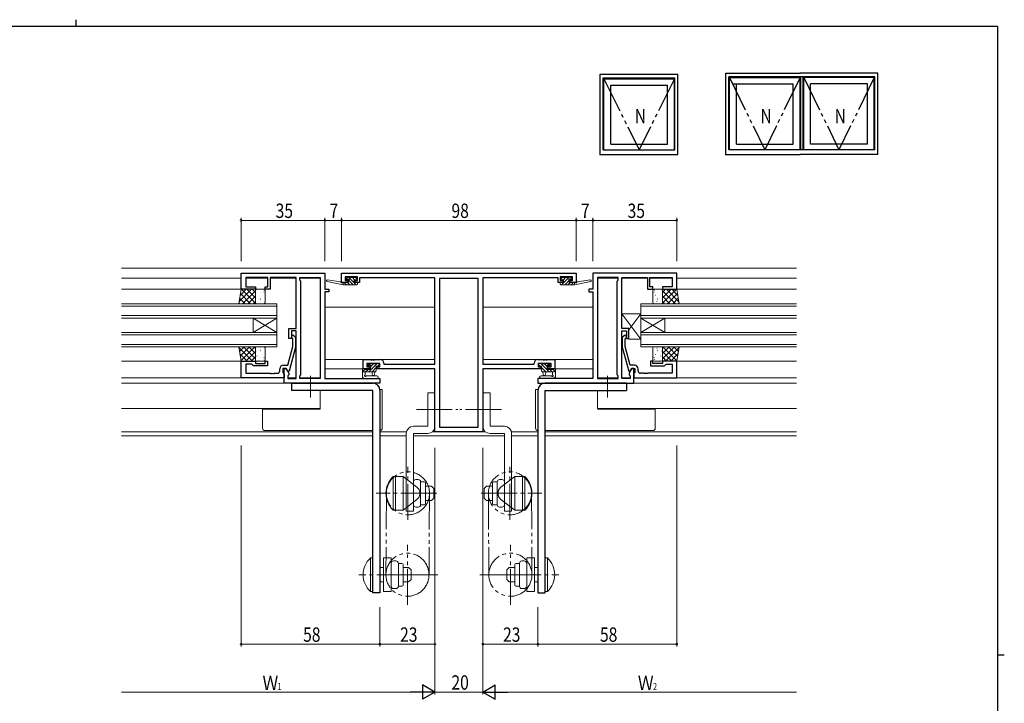
# Model space of a CAD drawing. Extents: x 0 to 793, y 0 to 564.
# Drawn here: x 364 to 776, y 279 to 564 of the extents above; entities that cross this region are included whole.
import ezdxf

# ---------------------------------------------------------------- set-up
doc = ezdxf.new("R2010")
doc.units = 0
doc.header["$MEASUREMENT"] = 0
for name, pattern in [('YCENTER_1', [13, 10, -1, 1, -1]), ('YDIVIDE_1', [15, 10, -1, 1, -1, 1, -1]), ('YHIDDEN_1', [4, 3, -1])]:
    doc.linetypes.add(name, pattern=pattern)
for name, color, linetype, lineweight in [('YKK_11', 7, 'CONTINUOUS', 30), ('YKK_12', 2, 'CONTINUOUS', 13), ('YKK_13', 4, 'CONTINUOUS', 13), ('YKK_D', 6, 'CONTINUOUS', 13)]:
    doc.layers.add(name, color=color, linetype=linetype, lineweight=lineweight)
doc.layers.add('YKK_A1', color=4, linetype='CONTINUOUS')
doc.layers.add('YKK_ZWAK', color=7, linetype='CONTINUOUS')
doc.styles.get("Standard").update_dxf_attribs({"font": 'ROMANS.SHX', "bigfont": 'EXTFONT.SHX'})

# ---------------------------------------------------------------- blocks, each defined once
blk = doc.blocks.new('A201')
at = {"layer": 'YKK_ZWAK', "color": 8, "linetype": 'Continuous'}
blk.add_line((296.01, 412), (296.01, 410), dxfattribs=at)
at = {"layer": 'YKK_ZWAK', "color": 254, "linetype": 'Continuous'}
for p, q in [((571, 410), (21, 410)), ((571, 410), (571, 35)), ((571, 222.5), (573, 222.5))]:
    blk.add_line(p, q, dxfattribs=at)

msp = doc.modelspace()

# ---------------------------------------------------------------- linework, layer by layer
at = {"layer": 'YKK_11', "color": 0, "linetype": 'ByBlock', "lineweight": -2, "ltscale": 0.5}
for p, q in [((456.8, 458.4), (491.8, 458.4)), ((456.8, 451.6), (456.8, 458.4)), ((474.03, 456.59), (473.84, 456.47)), ((474.57, 456.59), (474.03, 456.59)), ((474.76, 456.47), (474.57, 456.59)), ((475.03, 456.59), (474.84, 456.47)), ((475.57, 456.59), (475.03, 456.59)), ((475.76, 456.47), (475.57, 456.59)), ((491.8, 458.4), (491.8, 451.6)), ((498.8, 458.4), (596.8, 458.4)), ((498.8, 454.5), (498.8, 458.4)), ((505.5, 456.77), (500.3, 456.77)), ((500.3, 456.77), (500.3, 455.3)), ((505.5, 455.3), (505.5, 456.77)), ((595.3, 456.77), (590.1, 456.77)), ((590.1, 456.77), (590.1, 455.3)), ((595.3, 455.3), (595.3, 456.77)), ((596.8, 458.4), (596.8, 454.5)), ((638.8, 458.4), (603.8, 458.4)), ((603.8, 458.4), (603.8, 451.6)), ((619.84, 456.47), (620.03, 456.59)), ((620.03, 456.59), (620.57, 456.59)), ((620.57, 456.59), (620.76, 456.47)), ((620.84, 456.47), (621.03, 456.59)), ((621.03, 456.59), (621.57, 456.59)), ((621.57, 456.59), (621.76, 456.47)), ((638.8, 451.6), (638.8, 458.4)), ((468, 456.47), (458.73, 456.47)), ((458.73, 456.47), (458.73, 452.6)), ((458.73, 452.6), (462.8, 452.6)), ((462.8, 452.6), (462.8, 451.6)), ((466.8, 452.6), (468, 452.6)), ((466.8, 451.6), (466.8, 452.6)), ((468, 452.6), (468, 456.47)), ((473.84, 456.47), (469, 456.47)), ((469, 456.47), (469, 451.6)), ((474.84, 456.47), (474.76, 456.47)), ((479.8, 456.47), (475.76, 456.47)), ((479.8, 435.3), (479.8, 456.47)), ((481.3, 456.47), (489.87, 456.47)), ((481.3, 455.4), (481.3, 456.47)), ((481.73, 454.97), (481.3, 455.4)), ((481.73, 415.83), (481.73, 454.97)), ((489.87, 456.47), (489.87, 414.33)), ((489.87, 456.47), (489.87, 414.33)), ((501.4, 454.5), (498.8, 454.5)), ((500.3, 455.3), (501.4, 455.3)), ((501.4, 455.3), (501.4, 454.5)), ((504.4, 455.3), (505.5, 455.3)), ((504.4, 454.5), (504.4, 455.3)), ((506.3, 454.5), (504.4, 454.5)), ((537.8, 456.4), (506.3, 456.4)), ((506.3, 456.4), (506.3, 454.5)), ((537.8, 420.4), (537.8, 456.4)), ((539.73, 456.1), (539.73, 394.03)), ((539.73, 456.1), (539.73, 394.03)), ((555.87, 456.1), (539.73, 456.1)), ((555.87, 394.03), (555.87, 456.1)), ((557.8, 456.4), (557.8, 420.4)), ((589.3, 456.4), (557.8, 456.4)), ((589.3, 454.5), (589.3, 456.4)), ((591.2, 454.5), (589.3, 454.5)), ((590.1, 455.3), (591.2, 455.3)), ((591.2, 455.3), (591.2, 454.5)), ((594.2, 455.3), (595.3, 455.3)), ((594.2, 454.5), (594.2, 455.3)), ((596.8, 454.5), (594.2, 454.5)), ((605.73, 456.47), (605.73, 414.33)), ((605.73, 456.47), (605.73, 414.33)), ((614.3, 456.47), (605.73, 456.47)), ((613.87, 454.97), (614.3, 455.4)), ((613.87, 415.83), (613.87, 454.97)), ((614.3, 455.4), (614.3, 456.47)), ((615.8, 435.3), (615.8, 456.47)), ((615.8, 456.47), (619.84, 456.47)), ((620.76, 456.47), (620.84, 456.47)), ((621.76, 456.47), (626.6, 456.47)), ((626.6, 456.47), (626.6, 451.6)), ((627.6, 456.47), (636.87, 456.47)), ((627.6, 452.6), (627.6, 456.47)), ((628.8, 452.6), (627.6, 452.6)), ((628.8, 451.6), (628.8, 452.6)), ((632.8, 452.6), (632.8, 451.6)), ((636.87, 452.6), (632.8, 452.6)), ((636.87, 456.47), (636.87, 452.6)), ((462.8, 451.6), (456.8, 451.6)), ((469, 451.6), (466.8, 451.6)), ((491.8, 451.6), (493.5, 451.6)), ((491.8, 450.6), (491.8, 414.33)), ((493.5, 450.6), (491.8, 450.6)), ((493.5, 451.6), (493.5, 450.6)), ((602.1, 451.6), (602.1, 450.6)), ((603.8, 451.6), (602.1, 451.6)), ((602.1, 450.6), (603.8, 450.6)), ((603.8, 450.6), (603.8, 414.33)), ((626.6, 451.6), (628.8, 451.6)), ((632.8, 451.6), (638.8, 451.6)), ((476.8, 431.1), (476.8, 435.3)), ((476.8, 435.3), (479.8, 435.3)), ((477.8, 434.3), (477.8, 431.1)), ((479.8, 434.3), (477.8, 434.3)), ((478.82, 432.22), (479.6, 431.45)), ((479.8, 414.33), (479.8, 434.3)), ((618.8, 435.3), (615.8, 435.3)), ((615.8, 414.33), (615.8, 434.3)), ((615.8, 434.3), (617.8, 434.3)), ((616.78, 432.22), (616, 431.45)), ((617.8, 434.3), (617.8, 431.1)), ((618.8, 431.1), (618.8, 435.3)), ((477.8, 431.1), (476.8, 431.1)), ((478.4, 430.95), (477.98, 431.38)), ((478.4, 427.66), (478.4, 430.95)), ((479.6, 431.45), (479.6, 427.5)), ((616, 431.45), (616, 427.5)), ((617.2, 430.95), (617.62, 431.38)), ((617.2, 427.66), (617.2, 430.95)), ((617.8, 431.1), (618.8, 431.1)), ((476.32, 419.9), (478.4, 427.66)), ((479.6, 427.5), (476.89, 417.4)), ((616, 427.5), (618.71, 417.4)), ((619.28, 419.9), (617.2, 427.66)), ((456.8, 414.6), (456.8, 421.6)), ((456.8, 421.6), (462.8, 421.6)), ((458.73, 420.3), (458.73, 416.53)), ((461.3, 420.3), (458.73, 420.3)), ((461.5, 420.1), (461.3, 420.3)), ((462, 419.6), (461.5, 420.1)), ((467.8, 419.6), (462, 419.6)), ((462.8, 421.6), (462.8, 420.6)), ((462.8, 420.6), (466.8, 420.6)), ((466.8, 421.6), (467.8, 421.6)), ((466.8, 420.6), (466.8, 421.6)), ((467.8, 421.6), (467.8, 419.6)), ((474.5, 419.9), (476.32, 419.9)), ((507.8, 418.4), (507.8, 422.3)), ((507.8, 422.3), (510.84, 422.3)), ((509.3, 420.67), (509.3, 419.2)), ((514.77, 420.67), (509.3, 420.67)), ((510.84, 422.3), (511.03, 422.18)), ((511.03, 422.18), (511.57, 422.18)), ((511.57, 422.18), (511.76, 422.3)), ((511.76, 422.3), (511.84, 422.3)), ((511.84, 422.3), (512.03, 422.18)), ((512.03, 422.18), (512.57, 422.18)), ((512.57, 422.18), (512.76, 422.3)), ((512.76, 422.3), (514.9, 422.3)), ((514.77, 419.2), (514.77, 420.67)), ((516.4, 420.8), (516.4, 420.4)), ((516.4, 420.4), (537.8, 420.4)), ((557.8, 420.4), (579.2, 420.4)), ((579.2, 420.4), (579.2, 420.8)), ((580.7, 422.3), (582.84, 422.3)), ((580.83, 420.67), (580.83, 419.2)), ((586.3, 420.67), (580.83, 420.67)), ((582.84, 422.3), (583.03, 422.18)), ((583.03, 422.18), (583.57, 422.18)), ((583.57, 422.18), (583.76, 422.3)), ((583.76, 422.3), (583.84, 422.3)), ((583.84, 422.3), (584.03, 422.18)), ((584.03, 422.18), (584.57, 422.18)), ((584.57, 422.18), (584.76, 422.3)), ((584.76, 422.3), (587.8, 422.3)), ((586.3, 419.2), (586.3, 420.67)), ((587.8, 422.3), (587.8, 418.4)), ((621.1, 419.9), (619.28, 419.9)), ((628.8, 421.6), (627.8, 421.6)), ((627.8, 421.6), (627.8, 419.6)), ((627.8, 419.6), (633.6, 419.6)), ((628.8, 420.6), (628.8, 421.6)), ((632.8, 420.6), (628.8, 420.6)), ((632.8, 421.6), (632.8, 420.6)), ((638.8, 421.6), (632.8, 421.6)), ((633.6, 419.6), (634.1, 420.1)), ((634.1, 420.1), (634.3, 420.3)), ((634.3, 420.3), (636.87, 420.3)), ((636.87, 420.3), (636.87, 416.53)), ((638.8, 414.6), (638.8, 421.6)), ((458.73, 416.53), (468.84, 416.53)), ((468.84, 416.53), (469.03, 416.41)), ((469.03, 416.41), (469.57, 416.41)), ((469.57, 416.41), (469.76, 416.53)), ((469.76, 416.53), (469.84, 416.53)), ((469.84, 416.53), (470.03, 416.41)), ((470.03, 416.41), (470.57, 416.41)), ((470.57, 416.41), (470.76, 416.53)), ((470.76, 416.53), (472, 416.53)), ((473, 417.53), (473, 418.4)), ((474.3, 418.6), (474.3, 416.8)), ((475.6, 418.6), (474.3, 418.6)), ((474.3, 416.8), (474.5, 416.6)), ((474.5, 416.6), (474.8, 416.3)), ((474.8, 412.4), (474.8, 418.6)), ((474.8, 418.6), (475.6, 418.6)), ((474.8, 416.3), (474.8, 414.6)), ((475.6, 418.6), (476.73, 416.64)), ((476.29, 417.4), (475.6, 418.6)), ((476.89, 417.4), (476.29, 417.4)), ((476.73, 415.83), (476.3, 415.4)), ((476.3, 415.4), (476.3, 414.33)), ((476.73, 416.64), (476.73, 415.83)), ((481.3, 415.4), (481.73, 415.83)), ((481.3, 414.33), (481.3, 415.4)), ((510.6, 418.4), (507.8, 418.4)), ((509.3, 419.2), (510.6, 419.2)), ((510.6, 419.2), (510.6, 418.4)), ((513.6, 419.2), (514.77, 419.2)), ((513.6, 418.4), (513.6, 419.2)), ((537.8, 418.4), (513.6, 418.4)), ((537.8, 392.1), (537.8, 418.4)), ((557.8, 418.4), (557.8, 392.1)), ((582, 418.4), (557.8, 418.4)), ((580.83, 419.2), (582, 419.2)), ((582, 419.2), (582, 418.4)), ((585, 419.2), (586.3, 419.2)), ((585, 418.4), (585, 419.2)), ((587.8, 418.4), (585, 418.4)), ((614.3, 415.4), (613.87, 415.83)), ((614.3, 414.33), (614.3, 415.4)), ((618.71, 417.4), (619.31, 417.4)), ((620, 418.6), (618.87, 416.64)), ((618.87, 416.64), (618.87, 415.83)), ((618.87, 415.83), (619.3, 415.4)), ((619.3, 415.4), (619.3, 414.33)), ((619.31, 417.4), (620, 418.6)), ((620, 418.6), (621.3, 418.6)), ((620.8, 418.6), (620, 418.6)), ((620.8, 412.4), (620.8, 418.6)), ((621.1, 416.6), (620.8, 416.3)), ((620.8, 416.3), (620.8, 414.6)), ((621.3, 416.8), (621.1, 416.6)), ((621.3, 418.6), (621.3, 416.8)), ((622.6, 417.53), (622.6, 418.4)), ((624.84, 416.53), (623.6, 416.53)), ((625.03, 416.41), (624.84, 416.53)), ((625.57, 416.41), (625.03, 416.41)), ((625.76, 416.53), (625.57, 416.41)), ((625.84, 416.53), (625.76, 416.53)), ((626.03, 416.41), (625.84, 416.53)), ((626.57, 416.41), (626.03, 416.41)), ((626.76, 416.53), (626.57, 416.41)), ((636.87, 416.53), (626.76, 416.53)), ((474.8, 414.6), (456.8, 414.6)), ((514.8, 412.4), (474.8, 412.4)), ((476.3, 414.33), (479.8, 414.33)), ((489.87, 414.33), (481.3, 414.33)), ((491.8, 414.33), (514.8, 414.33)), ((514.8, 414.33), (514.8, 412.4)), ((603.8, 414.33), (580.8, 414.33)), ((580.8, 414.33), (580.8, 412.4)), ((580.8, 412.4), (620.8, 412.4)), ((605.73, 414.33), (614.3, 414.33)), ((619.3, 414.33), (615.8, 414.33)), ((620.8, 414.6), (638.8, 414.6)), ((557.8, 392.1), (537.8, 392.1)), ((539.73, 394.03), (555.87, 394.03))]:
    msp.add_line(p, q, dxfattribs=at)
for centre, radius, start, end in [((478.4, 431.8), 0.6, 45, 225), ((617.2, 431.8), 0.6, 315, 135), ((474.5, 418.4), 1.5, 90, 180), ((514.9, 420.8), 1.5, 0, 90), ((580.7, 420.8), 1.5, 90, 180), ((621.1, 418.4), 1.5, 0, 90), ((472, 417.53), 1, 270, 360), ((623.6, 417.53), 1, 180, 270)]:
    msp.add_arc(centre, radius, start, end, dxfattribs=at)
at = {"layer": 'YKK_12', "ltscale": 1.5}
for p, q in [((406.8, 460.4), (688.8, 460.4)), ((406.8, 456.2), (456.8, 456.2)), ((458.73, 456.2), (468, 456.2)), ((469, 456.2), (479.8, 456.2)), ((481.3, 456.2), (489.87, 456.2)), ((614.3, 456.2), (605.73, 456.2)), ((626.6, 456.2), (615.8, 456.2)), ((636.87, 456.2), (627.6, 456.2)), ((688.8, 456.2), (638.8, 456.2)), ((457.3, 451.6), (406.8, 451.6)), ((638.3, 451.6), (688.8, 451.6)), ((471.8, 445.6), (406.8, 445.6)), ((471.8, 444.6), (406.8, 444.6)), ((471.8, 439.6), (471.8, 445.6)), ((491.8, 444.2), (537.8, 444.2)), ((603.8, 444.2), (557.8, 444.2)), ((623.8, 445.6), (688.8, 445.6)), ((623.8, 439.6), (623.8, 445.6)), ((623.8, 444.6), (688.8, 444.6)), ((471.8, 440.6), (406.8, 440.6)), ((623.8, 440.6), (688.8, 440.6)), ((471.8, 439.6), (406.8, 439.6)), ((471.8, 439.6), (461.8, 433.6)), ((471.8, 433.6), (461.8, 439.6)), ((461.8, 439.6), (461.8, 433.6)), ((471.8, 439.6), (471.8, 433.6)), ((623.8, 439.6), (688.8, 439.6)), ((623.8, 439.6), (633.8, 433.6)), ((623.8, 433.6), (633.8, 439.6)), ((623.8, 439.6), (623.8, 433.6)), ((633.8, 439.6), (633.8, 433.6)), ((471.8, 433.6), (406.8, 433.6)), ((471.8, 432.6), (406.8, 432.6)), ((471.8, 427.6), (471.8, 433.6)), ((623.8, 427.6), (623.8, 433.6)), ((623.8, 433.6), (688.8, 433.6)), ((623.8, 432.6), (688.8, 432.6)), ((471.8, 428.6), (406.8, 428.6)), ((623.8, 428.6), (688.8, 428.6)), ((471.8, 427.6), (406.8, 427.6)), ((623.8, 427.6), (688.8, 427.6)), ((406.8, 421.6), (456.8, 421.6)), ((537.8, 422.3), (491.8, 422.3)), ((557.8, 422.3), (603.8, 422.3)), ((688.8, 421.6), (638.8, 421.6)), ((491.8, 418.4), (508.1, 418.4)), ((603.8, 418.4), (587.5, 418.4)), ((406.8, 414.6), (474.8, 414.6)), ((406.8, 412.4), (475.24, 412.4)), ((476.3, 414.6), (479.8, 414.6)), ((481.3, 414.6), (489.87, 414.6)), ((614.3, 414.6), (605.73, 414.6)), ((619.3, 414.6), (615.8, 414.6)), ((688.8, 412.4), (620.36, 412.4)), ((688.8, 414.6), (621.1, 414.6)), ((489.87, 409.4), (489.87, 401.8)), ((605.73, 409.4), (605.73, 401.8)), ((406.8, 401.8), (489.87, 401.8)), ((688.8, 401.8), (605.73, 401.8)), ((511.8, 392.03), (406.8, 392.03)), ((525.87, 392.03), (514.8, 392.03)), ((558.96, 392.03), (536.64, 392.03)), ((580.8, 392.03), (569.73, 392.03)), ((688.8, 392.03), (583.8, 392.03)), ((511.8, 390.4), (406.8, 390.4)), ((525.8, 390.4), (514.8, 390.4)), ((566.8, 390.4), (528.8, 390.4)), ((580.8, 390.4), (569.8, 390.4)), ((688.8, 390.4), (583.8, 390.4))]:
    msp.add_line(p, q, dxfattribs=at)
at = {"layer": 'YKK_13', "ltscale": 1.5}
for p, q in [((501.19, 456.61), (500.69, 456.11)), ((502, 456.7), (501.4, 456.7)), ((504.94, 453.5), (501.74, 456.7)), ((504.9, 456.7), (504.4, 456.7)), ((505.2, 455.94), (504.44, 456.7)), ((590.4, 455.94), (591.16, 456.7)), ((590.66, 453.5), (593.86, 456.7)), ((590.7, 456.7), (591.2, 456.7)), ((593.6, 456.7), (594.2, 456.7)), ((594.41, 456.61), (594.91, 456.11)), ((499.5, 453.5), (492.74, 454.91)), ((498.39, 454.67), (492.85, 455.5)), ((499.5, 454.5), (499.42, 454.51)), ((501.7, 454.5), (499.5, 454.5)), ((499.5, 453.5), (499.5, 454.5)), ((499.55, 453.5), (499.5, 453.55)), ((505.2, 453.5), (499.5, 453.5)), ((500.9, 453.5), (499.9, 454.5)), ((501.43, 455.67), (500.84, 456.26)), ((500.9, 455.6), (501.24, 455.6)), ((502.25, 453.5), (501.25, 454.5)), ((501.7, 455.14), (501.7, 454.5)), ((503.6, 453.5), (501.77, 455.33)), ((504.2, 456.5), (502.2, 456.5)), ((504.19, 455.6), (503.29, 456.5)), ((504.1, 455.6), (504.9, 455.6)), ((504.1, 454.5), (504.1, 455.6)), ((505.2, 454.5), (504.1, 454.5)), ((505.2, 455.9), (505.2, 456.4)), ((505.48, 454.31), (505.31, 454.48)), ((505.5, 453.8), (505.5, 454.2)), ((590.1, 453.8), (590.1, 454.2)), ((590.12, 454.31), (590.29, 454.48)), ((590.4, 455.9), (590.4, 456.4)), ((590.4, 454.5), (591.5, 454.5)), ((590.4, 453.5), (596.1, 453.5)), ((591.5, 455.6), (590.7, 455.6)), ((591.4, 456.5), (593.4, 456.5)), ((591.41, 455.6), (592.31, 456.5)), ((591.5, 454.5), (591.5, 455.6)), ((592, 453.5), (593.83, 455.33)), ((593.35, 453.5), (594.35, 454.5)), ((593.9, 455.14), (593.9, 454.5)), ((593.9, 454.5), (596.1, 454.5)), ((594.17, 455.67), (594.76, 456.26)), ((594.7, 455.6), (594.36, 455.6)), ((594.7, 453.5), (595.7, 454.5)), ((596.05, 453.5), (596.1, 453.55)), ((596.1, 453.5), (602.86, 454.91)), ((596.1, 454.5), (596.19, 454.51)), ((596.1, 453.5), (596.1, 454.5)), ((597.21, 454.67), (602.75, 455.5)), ((455.8, 445.6), (456.8, 451.6)), ((455.93, 446.38), (461.15, 451.6)), ((456.38, 449.07), (458.91, 451.6)), ((456.5, 449.82), (460.72, 445.6)), ((456.8, 451.6), (462.8, 451.6)), ((456.97, 451.6), (462.8, 445.77)), ((457.4, 445.6), (462.8, 451)), ((459.21, 451.6), (462.8, 448.01)), ((459.64, 445.6), (462.8, 448.76)), ((461.46, 451.6), (462.8, 450.26)), ((462.8, 451.6), (462.8, 445.6)), ((462.8, 451.1), (462.8, 446.1)), ((462.89, 448.47), (462.9, 448.47)), ((466.3, 451.6), (463.3, 451.6)), ((463.42, 449.86), (463.44, 449.82)), ((464.88, 450.29), (464.88, 450.29)), ((465.61, 449.22), (465.64, 449.18)), ((466.04, 451.3), (466.07, 451.25)), ((466.29, 450.46), (466.38, 450.42)), ((466.8, 446.1), (466.8, 451.1)), ((628.8, 446.1), (628.8, 451.1)), ((629.31, 450.46), (629.22, 450.42)), ((629.3, 451.6), (632.3, 451.6)), ((629.56, 451.3), (629.53, 451.25)), ((629.99, 449.22), (629.96, 449.18)), ((630.72, 450.29), (630.72, 450.29)), ((632.18, 449.86), (632.16, 449.82)), ((632.71, 448.47), (632.7, 448.47)), ((632.8, 451.6), (632.8, 445.6)), ((638.63, 451.6), (632.8, 445.77)), ((636.39, 451.6), (632.8, 448.01)), ((638.8, 451.6), (632.8, 451.6)), ((634.14, 451.6), (632.8, 450.26)), ((632.8, 451.1), (632.8, 446.1)), ((638.2, 445.6), (632.8, 451)), ((635.96, 445.6), (632.8, 448.76)), ((639.67, 446.38), (634.45, 451.6)), ((639.1, 449.82), (634.88, 445.6)), ((639.22, 449.07), (636.69, 451.6)), ((639.8, 445.6), (638.8, 451.6)), ((462.8, 445.6), (455.8, 445.6)), ((455.86, 445.97), (456.23, 445.6)), ((456.18, 447.89), (458.48, 445.6)), ((461.89, 445.6), (462.8, 446.51)), ((462.99, 447.79), (463.01, 447.74)), ((463.3, 445.6), (466.3, 445.6)), ((464.77, 447.57), (464.86, 447.53)), ((464.88, 447.2), (464.9, 447.15)), ((465.06, 446.53), (465.07, 446.52)), ((632.3, 445.6), (629.3, 445.6)), ((630.54, 446.53), (630.53, 446.52)), ((630.72, 447.2), (630.7, 447.15)), ((630.83, 447.57), (630.74, 447.53)), ((632.61, 447.79), (632.59, 447.74)), ((633.71, 445.6), (632.8, 446.51)), ((632.8, 445.6), (639.8, 445.6)), ((639.42, 447.89), (637.12, 445.6)), ((639.74, 445.97), (639.37, 445.6)), ((623.8, 430.8), (615.8, 441.3)), ((623.8, 441.3), (615.8, 441.3)), ((615.8, 441.3), (615.8, 435.3)), ((623.8, 441.3), (618.8, 434.74)), ((623.8, 430.8), (623.8, 441.3)), ((615.8, 435.3), (618.8, 435.3)), ((618.8, 435.3), (618.8, 430.8)), ((618.8, 430.8), (623.8, 430.8)), ((462.8, 427.6), (455.8, 427.6)), ((455.8, 427.57), (455.83, 427.6)), ((455.8, 427.6), (456.8, 421.6)), ((455.85, 427.3), (461.55, 421.6)), ((456.13, 425.65), (458.08, 427.6)), ((456.3, 424.61), (459.31, 421.6)), ((456.45, 423.72), (460.32, 427.6)), ((456.77, 421.8), (462.57, 427.6)), ((457.8, 427.6), (462.8, 422.6)), ((458.81, 421.6), (462.8, 425.59)), ((460.04, 427.6), (462.8, 424.84)), ((462.29, 427.6), (462.8, 427.09)), ((462.8, 421.6), (462.8, 427.6)), ((462.8, 422.1), (462.8, 427.1)), ((462.89, 425.13), (462.9, 425.13)), ((462.99, 425.81), (463.01, 425.85)), ((463.3, 427.6), (466.3, 427.6)), ((463.42, 423.73), (463.44, 423.78)), ((464.77, 426.03), (464.86, 426.07)), ((464.88, 426.4), (464.9, 426.45)), ((465.06, 427.07), (465.07, 427.07)), ((465.61, 424.38), (465.64, 424.42)), ((466.8, 427.1), (466.8, 422.1)), ((628.8, 427.1), (628.8, 422.1)), ((632.3, 427.6), (629.3, 427.6)), ((629.99, 424.38), (629.96, 424.42)), ((630.54, 427.07), (630.53, 427.07)), ((630.72, 426.4), (630.7, 426.45)), ((630.83, 426.03), (630.74, 426.07)), ((632.18, 423.73), (632.16, 423.78)), ((632.61, 425.81), (632.59, 425.85)), ((632.71, 425.13), (632.7, 425.13)), ((632.8, 427.6), (639.8, 427.6)), ((633.31, 427.6), (632.8, 427.09)), ((632.8, 421.6), (632.8, 427.6)), ((635.56, 427.6), (632.8, 424.84)), ((637.8, 427.6), (632.8, 422.6)), ((632.8, 422.1), (632.8, 427.1)), ((636.79, 421.6), (632.8, 425.59)), ((638.83, 421.8), (633.03, 427.6)), ((639.75, 427.3), (634.05, 421.6)), ((639.15, 423.72), (635.28, 427.6)), ((639.3, 424.61), (636.29, 421.6)), ((639.47, 425.65), (637.52, 427.6)), ((639.8, 427.6), (638.8, 421.6)), ((639.8, 427.57), (639.77, 427.6)), ((456.75, 421.92), (457.06, 421.6)), ((456.8, 421.6), (462.8, 421.6)), ((461.06, 421.6), (462.8, 423.34)), ((466.3, 421.6), (463.3, 421.6)), ((463.46, 421.64), (463.46, 421.64)), ((464.15, 421.71), (464.18, 421.75)), ((464.88, 423.31), (464.88, 423.31)), ((466.04, 422.3), (466.07, 422.34)), ((466.29, 423.14), (466.38, 423.18)), ((510.39, 420.58), (509.89, 420.08)), ((510.97, 420.67), (509.93, 419.63)), ((510.1, 419.57), (510.44, 419.57)), ((513.46, 420.47), (510.16, 417.17)), ((511.2, 420.67), (510.6, 420.67)), ((512.12, 420.47), (511.14, 419.49)), ((513.5, 420.47), (511.4, 420.47)), ((513.3, 419.57), (514.2, 419.57)), ((513.3, 417.67), (513.3, 419.57)), ((513.66, 420.67), (513.5, 420.51)), ((514.2, 420.67), (513.7, 420.67)), ((514.5, 420.16), (513.91, 419.57)), ((514.5, 419.87), (514.5, 420.37)), ((581.1, 419.87), (581.1, 420.37)), ((581.1, 420.16), (581.69, 419.57)), ((581.4, 420.67), (581.9, 420.67)), ((582.3, 419.57), (581.4, 419.57)), ((581.94, 420.67), (582.1, 420.51)), ((582.1, 420.47), (584.2, 420.47)), ((582.14, 420.47), (585.44, 417.17)), ((582.3, 417.67), (582.3, 419.57)), ((583.48, 420.47), (584.46, 419.49)), ((584.4, 420.67), (585, 420.67)), ((584.63, 420.67), (585.67, 419.63)), ((585.5, 419.57), (585.16, 419.57)), ((585.21, 420.58), (585.71, 420.08)), ((629.31, 423.14), (629.22, 423.18)), ((629.3, 421.6), (632.3, 421.6)), ((629.56, 422.3), (629.53, 422.34)), ((630.72, 423.31), (630.72, 423.31)), ((631.45, 421.71), (631.42, 421.75)), ((632.14, 421.64), (632.14, 421.64)), ((634.54, 421.6), (632.8, 423.34)), ((638.8, 421.6), (632.8, 421.6)), ((638.85, 421.92), (638.54, 421.6)), ((508.57, 418.27), (507.5, 417.2)), ((507.5, 418.07), (507.5, 415.11)), ((507.5, 417.17), (512.8, 417.17)), ((508.4, 418.37), (507.8, 418.37)), ((510.9, 418.17), (508.6, 418.17)), ((508.7, 415.99), (508.7, 417.17)), ((509.82, 418.17), (508.82, 417.17)), ((509.24, 415.5), (513.48, 415.5)), ((510.9, 419.11), (510.9, 418.17)), ((511.5, 417.17), (511.6, 416.03)), ((513.3, 418.96), (511.51, 417.17)), ((512.7, 417.17), (512.6, 416.03)), ((513.3, 417.61), (512.86, 417.17)), ((586.36, 415.5), (582.12, 415.5)), ((582.3, 418.96), (584.09, 417.17)), ((582.3, 417.61), (582.74, 417.17)), ((588.1, 417.17), (582.8, 417.17)), ((582.9, 417.17), (583, 416.03)), ((584.1, 417.17), (584, 416.03)), ((584.7, 419.11), (584.7, 418.17)), ((584.7, 418.17), (587, 418.17)), ((585.78, 418.17), (586.78, 417.17)), ((586.9, 415.99), (586.9, 417.17)), ((587.03, 418.27), (588.1, 417.2)), ((587.2, 418.37), (587.8, 418.37)), ((588.1, 418.07), (588.1, 415.11)), ((508.12, 414.37), (507.68, 414.72)), ((508.31, 414.3), (513.48, 414.3)), ((587.3, 414.3), (582.12, 414.3)), ((587.48, 414.37), (587.92, 414.72)), ((514.8, 409.8), (514.78, 409.8)), ((515.8, 409.8), (514.8, 409.8)), ((515.8, 393.6), (515.8, 409.8)), ((534.8, 408.4), (534.8, 394.4)), ((534.8, 408.4), (537.8, 408.4)), ((537.8, 408.4), (537.8, 394.4)), ((557.8, 408.4), (557.8, 394.4)), ((560.8, 408.4), (557.8, 408.4)), ((560.8, 408.4), (560.8, 394.4)), ((579.8, 393.6), (579.8, 409.8)), ((579.8, 409.8), (580.8, 409.8)), ((580.8, 409.8), (580.82, 409.8)), ((465.8, 401.5), (465.8, 401.8)), ((466.8, 401.5), (465.8, 401.5)), ((465.8, 401.5), (465.8, 393.6)), ((489.8, 401.5), (466.8, 401.5)), ((489.8, 401.8), (489.8, 401.5)), ((605.8, 401.8), (605.8, 401.5)), ((605.8, 401.5), (628.8, 401.5)), ((628.8, 401.5), (629.8, 401.5)), ((629.8, 401.5), (629.8, 401.8)), ((629.8, 401.5), (629.8, 393.6)), ((466.8, 392.6), (511.8, 392.6)), ((525.8, 391.4), (525.8, 358.9)), ((528.8, 394.4), (534.8, 394.4)), ((528.8, 358.9), (528.8, 391.4)), ((528.8, 391.4), (534.8, 391.4)), ((566.8, 394.4), (560.8, 394.4)), ((566.8, 391.4), (560.8, 391.4)), ((566.8, 358.9), (566.8, 391.4)), ((569.8, 391.4), (569.8, 358.9)), ((628.8, 392.6), (583.8, 392.6)), ((520.3, 373.4), (520.3, 359.4)), ((520.3, 373.4), (521.3, 373.4)), ((521.3, 359.4), (521.3, 373.4)), ((524.5, 371.85), (524.5, 369.1)), ((528.8, 371.17), (528.8, 361.63)), ((530.8, 372.17), (529.8, 372.17)), ((531.8, 371.17), (531.8, 369.79)), ((531.8, 371.15), (533.3, 371.15)), ((533.8, 370.65), (533.8, 362.15)), ((561.8, 370.65), (561.8, 362.15)), ((563.8, 371.15), (562.3, 371.15)), ((563.8, 371.17), (563.8, 369.79)), ((564.8, 372.17), (565.8, 372.17)), ((566.8, 371.17), (566.8, 361.63)), ((571.1, 371.85), (571.1, 369.1)), ((574.3, 359.4), (574.3, 373.4)), ((575.3, 373.4), (574.3, 373.4)), ((575.3, 373.4), (575.3, 359.4)), ((531.8, 363.01), (531.8, 369.79)), ((533.8, 369.4), (536.3, 369.4)), ((536.3, 369.4), (537.3, 368.4)), ((537.3, 368.4), (537.3, 364.4)), ((559.3, 369.4), (558.3, 368.4)), ((558.3, 368.4), (558.3, 364.4)), ((561.8, 369.4), (559.3, 369.4)), ((563.8, 363.01), (563.8, 369.79)), ((525.8, 363.7), (525.8, 360.95)), ((531.8, 363.01), (531.8, 361.63)), ((533.8, 363.4), (536.3, 363.4)), ((536.3, 363.4), (537.3, 364.4)), ((559.3, 363.4), (558.3, 364.4)), ((561.8, 363.4), (559.3, 363.4)), ((563.8, 363.01), (563.8, 361.63)), ((569.8, 363.7), (569.8, 360.95)), ((520.3, 359.4), (521.3, 359.4)), ((525.8, 358.9), (528.8, 358.9)), ((530.8, 360.63), (529.8, 360.63)), ((531.8, 361.65), (533.3, 361.65)), ((563.8, 361.65), (562.3, 361.65)), ((564.8, 360.63), (565.8, 360.63)), ((569.8, 358.9), (566.8, 358.9)), ((575.3, 359.4), (574.3, 359.4)), ((510.8, 325.4), (510.8, 339.4)), ((510.8, 339.4), (511.8, 339.4)), ((511.8, 339.4), (511.8, 325.4)), ((516.3, 337.85), (516.3, 335.1)), ((521.5, 338.17), (520.5, 338.17)), ((574.1, 338.17), (575.1, 338.17)), ((579.3, 337.85), (579.3, 335.1)), ((583.8, 339.4), (583.8, 325.4)), ((584.8, 339.4), (583.8, 339.4)), ((584.8, 325.4), (584.8, 339.4)), ((519.5, 327.63), (519.5, 337.17)), ((522.5, 335.79), (522.5, 337.17)), ((522.5, 337.15), (524, 337.15)), ((522.5, 335.79), (522.5, 329.01)), ((524.5, 328.15), (524.5, 336.65)), ((524.5, 335.4), (526.8, 335.4)), ((526.8, 335.4), (527.8, 334.4)), ((527.8, 330.4), (527.8, 334.4)), ((568.8, 335.4), (567.8, 334.4)), ((567.8, 330.4), (567.8, 334.4)), ((571.1, 335.4), (568.8, 335.4)), ((571.1, 328.15), (571.1, 336.65)), ((573.1, 337.15), (571.6, 337.15)), ((573.1, 335.79), (573.1, 337.17)), ((573.1, 335.79), (573.1, 329.01)), ((576.1, 327.63), (576.1, 337.17)), ((522.5, 327.63), (522.5, 329.01)), ((524.5, 329.4), (526.8, 329.4)), ((526.8, 329.4), (527.8, 330.4)), ((568.8, 329.4), (567.8, 330.4)), ((571.1, 329.4), (568.8, 329.4)), ((573.1, 327.63), (573.1, 329.01)), ((510.8, 325.4), (511.8, 325.4)), ((521.5, 326.63), (520.5, 326.63)), ((522.5, 327.65), (524, 327.65)), ((573.1, 327.65), (571.6, 327.65)), ((574.1, 326.63), (575.1, 326.63)), ((584.8, 325.4), (583.8, 325.4))]:
    msp.add_line(p, q, dxfattribs=at)
at = {"layer": 'YKK_13', "linetype": 'YCENTER_1', "lineweight": 13, "ltscale": 1.5}
for p, q in [((485.8, 415.4), (485.8, 406.4)), ((609.8, 415.4), (609.8, 406.4)), ((530.03, 401.4), (547.41, 401.4)), ((565.57, 401.4), (548.19, 401.4))]:
    msp.add_line(p, q, dxfattribs=at)
at = {"layer": 'YKK_13', "linetype": 'Continuous', "lineweight": 25, "ltscale": 1.5}
for p, q in [((477.8, 412.4), (511.8, 412.4)), ((477.8, 412.4), (477.8, 409.4)), ((617.8, 412.4), (583.8, 412.4)), ((617.8, 412.4), (617.8, 409.4)), ((511.8, 409.4), (477.8, 409.4)), ((511.8, 324.9), (511.8, 409.4)), ((514.8, 409.4), (514.8, 324.9)), ((580.8, 409.4), (580.8, 324.9)), ((583.8, 324.9), (583.8, 409.4)), ((583.8, 409.4), (617.8, 409.4)), ((514.8, 324.9), (511.8, 324.9)), ((580.8, 324.9), (583.8, 324.9))]:
    msp.add_line(p, q, dxfattribs=at)
at = {"layer": 'YKK_13', "linetype": 'YCENTER_1', "ltscale": 1.5}
for p, q in [((526.5, 355.4), (526.5, 377.4)), ((569.1, 355.4), (569.1, 377.4)), ((538.53, 366.4), (513.22, 366.4)), ((557.07, 366.4), (582.38, 366.4)), ((528.47, 332.4), (506.06, 332.4)), ((567.13, 332.4), (589.54, 332.4))]:
    msp.add_line(p, q, dxfattribs=at)
at = {"layer": 'YKK_13', "linetype": 'YDIVIDE_1', "ltscale": 1.5}
for p, q in [((521.3, 373.4), (521.3, 359.4)), ((521.3, 373.4), (524.5, 373.4)), ((530.24, 368.97), (524.5, 373.4)), ((524.5, 373.4), (524.5, 359.4)), ((565.36, 368.97), (571.1, 373.4)), ((571.1, 373.4), (571.1, 359.4)), ((574.3, 373.4), (571.1, 373.4)), ((574.3, 373.4), (574.3, 359.4)), ((517.5, 366.45), (517.3, 332.45)), ((535.5, 366.35), (535.3, 332.35)), ((560.1, 366.35), (560.3, 332.35)), ((578.1, 366.45), (578.3, 332.45)), ((530.24, 363.83), (524.5, 359.4)), ((565.36, 363.83), (571.1, 359.4)), ((521.3, 359.4), (524.5, 359.4)), ((574.3, 359.4), (571.1, 359.4)), ((526.3, 319.9), (526.3, 344.9)), ((569.3, 319.9), (569.3, 344.9)), ((516.3, 325.4), (516.3, 339.4)), ((516.3, 339.4), (519.5, 339.4)), ((519.5, 339.4), (519.5, 325.4)), ((576.1, 339.4), (576.1, 325.4)), ((579.3, 339.4), (576.1, 339.4)), ((579.3, 325.4), (579.3, 339.4)), ((539, 332.4), (514.44, 332.4)), ((556.6, 332.4), (581.16, 332.4)), ((519.5, 325.4), (516.3, 325.4)), ((576.1, 325.4), (579.3, 325.4))]:
    msp.add_line(p, q, dxfattribs=at)
at = {"layer": 'YKK_13', "linetype": 'YHIDDEN_1', "ltscale": 1.5}
for p, q in [((514.8, 335.4), (516.3, 335.4)), ((580.8, 335.4), (579.3, 335.4)), ((514.8, 329.4), (516.3, 329.4)), ((580.8, 329.4), (579.3, 329.4))]:
    msp.add_line(p, q, dxfattribs=at)
at = {"layer": 'YKK_13', "linetype": 'YDIVIDE_1', "ltscale": 1.5}
for centre in [(526.5, 366.4), (569.1, 366.4), (526.3, 332.4), (569.3, 332.4)]:
    msp.add_circle(centre, 9, dxfattribs=at)
at = {"layer": 'YKK_13', "ltscale": 1.5}
for centre, radius, start, end in [((501.4, 456.4), 0.3, 90, 135), ((502, 456.5), 0.2, 0, 90), ((504.4, 456.5), 0.2, 90, 180), ((504.9, 456.4), 0.3, 0, 90), ((590.7, 456.4), 0.3, 90, 180), ((591.2, 456.5), 0.2, 0, 90), ((593.6, 456.5), 0.2, 90, 180), ((594.2, 456.4), 0.3, 45, 90), ((492.8, 455.2), 0.3, 81.5506, 258.2502), ((498.34, 454.38), 0.3, 21.5506, 81.5506), ((498.9, 454.6), 0.3, 201.5506, 320.8025), ((499.37, 454.22), 0.3, 80.8025, 140.8025), ((500.9, 455.9), 0.3, 135, 270), ((501.24, 455.9), 0.3, 270, 326.9443), ((501.7, 455.6), 0.25, 303.0557, 146.9443), ((502, 455.14), 0.3, 123.0557, 180), ((504.9, 455.9), 0.3, 270, 0), ((505.2, 454.2), 0.3, 0, 90), ((505.2, 453.8), 0.3, 270, 0), ((590.4, 454.2), 0.3, 90, 180), ((590.4, 453.8), 0.3, 180, 270), ((590.7, 455.9), 0.3, 180, 270), ((593.9, 455.6), 0.25, 33.0557, 236.9443), ((593.6, 455.14), 0.3, 0, 56.9443), ((594.36, 455.9), 0.3, 213.0557, 270), ((594.7, 455.9), 0.3, 270, 45), ((596.23, 454.22), 0.3, 39.1975, 99.1975), ((596.7, 454.6), 0.3, 219.1975, 338.4494), ((597.26, 454.38), 0.3, 98.4494, 158.4494), ((602.8, 455.2), 0.3, 281.7498, 98.4494), ((463.3, 451.1), 0.5, 90, 180), ((466.3, 451.1), 0.5, 360, 90), ((629.3, 451.1), 0.5, 90, 180), ((632.3, 451.1), 0.5, 360, 90), ((463.3, 446.1), 0.5, 180, 270), ((466.3, 446.1), 0.5, 270, 0), ((629.3, 446.1), 0.5, 180, 270), ((632.3, 446.1), 0.5, 270, 0), ((463.3, 427.1), 0.5, 90, 180), ((466.3, 427.1), 0.5, 0, 90), ((629.3, 427.1), 0.5, 90, 180), ((632.3, 427.1), 0.5, 0, 90), ((463.3, 422.1), 0.5, 180, 270), ((466.3, 422.1), 0.5, 270, 360), ((510.1, 419.87), 0.3, 135, 270), ((510.6, 420.37), 0.3, 90, 135), ((510.44, 419.87), 0.3, 270, 326.9443), ((510.9, 419.57), 0.25, 303.0557, 146.9443), ((511.2, 420.47), 0.2, 0, 90), ((513.7, 420.47), 0.2, 90, 180), ((514.2, 420.37), 0.3, 0, 90), ((514.2, 419.87), 0.3, 270, 0), ((581.4, 420.37), 0.3, 90, 180), ((581.4, 419.87), 0.3, 180, 270), ((581.9, 420.47), 0.2, 0, 90), ((584.4, 420.47), 0.2, 90, 180), ((584.7, 419.57), 0.25, 33.0557, 236.9443), ((585.16, 419.87), 0.3, 213.0557, 270), ((585, 420.37), 0.3, 45, 90), ((585.5, 419.87), 0.3, 270, 45), ((629.3, 422.1), 0.5, 180, 270), ((632.3, 422.1), 0.5, 270, 0), ((507.8, 418.07), 0.3, 90, 180), ((508.4, 418.17), 0.2, 0, 90), ((508.7, 415.47), 0.3, 120, 333.2563), ((508.4, 415.99), 0.3, 300, 0), ((509.24, 415.2), 0.3, 90, 153.2563), ((511.2, 419.11), 0.3, 123.0557, 180), ((512.1, 416.07), 0.5, 185.0921, 354.9079), ((512.8, 417.67), 0.5, 270, 0), ((513.48, 414.9), 0.6, 270, 90), ((582.12, 414.9), 0.6, 90, 270), ((582.8, 417.67), 0.5, 180, 270), ((583.5, 416.07), 0.5, 185.0921, 354.9079), ((584.4, 419.11), 0.3, 0, 56.9443), ((586.36, 415.2), 0.3, 26.7437, 90), ((586.9, 415.47), 0.3, 206.7437, 60), ((587.2, 415.99), 0.3, 180, 240), ((587.2, 418.17), 0.2, 90, 180), ((587.8, 418.07), 0.3, 0, 90), ((508, 415.11), 0.5, 180, 230.7655), ((508.31, 414.6), 0.3, 230.7655, 270), ((587.3, 414.6), 0.3, 270, 309.2345), ((587.6, 415.11), 0.5, 309.2345, 0), ((466.8, 393.6), 1, 180, 270), ((514.8, 393.6), 1, 270, 0), ((528.8, 391.4), 3, 90, 180), ((534.8, 394.4), 3, 270, 0), ((560.8, 394.4), 3, 180, 270), ((566.8, 391.4), 3, 0, 90), ((580.8, 393.6), 1, 180, 270), ((628.8, 393.6), 1, 270, 0), ((526.97, 366.4), 9.67, 133.6028, 226.3972), ((529.8, 371.17), 1, 90, 180), ((530.8, 371.17), 1, 0, 90), ((533.3, 370.65), 0.5, 0, 90), ((562.3, 370.65), 0.5, 90, 180), ((564.8, 371.17), 1, 90, 180), ((565.8, 371.17), 1, 0, 90), ((568.63, 366.4), 9.67, 313.6028, 46.3972), ((533.3, 362.15), 0.5, 270, 0), ((562.3, 362.15), 0.5, 180, 270), ((529.8, 361.63), 1, 180, 270), ((530.8, 361.63), 1, 270, 0), ((564.8, 361.63), 1, 180, 270), ((565.8, 361.63), 1, 270, 0), ((517.47, 332.4), 9.67, 133.6028, 226.3972), ((520.5, 337.17), 1, 90, 180), ((521.5, 337.17), 1, 0, 90), ((574.1, 337.17), 1, 90, 180), ((575.1, 337.17), 1, 0, 90), ((578.13, 332.4), 9.67, 313.6028, 46.3972), ((524, 336.65), 0.5, 0, 90), ((571.6, 336.65), 0.5, 90, 180), ((520.5, 327.63), 1, 180, 270), ((521.5, 327.63), 1, 270, 0), ((524, 328.15), 0.5, 270, 0), ((571.6, 328.15), 0.5, 180, 270), ((574.1, 327.63), 1, 180, 270), ((575.1, 327.63), 1, 270, 0)]:
    msp.add_arc(centre, radius, start, end, dxfattribs=at)
at = {"layer": 'YKK_13', "linetype": 'Continuous', "lineweight": 25, "ltscale": 1.5}
for centre, start, end in [((511.8, 409.4), 0, 90), ((583.8, 409.4), 90, 180)]:
    msp.add_arc(centre, 3, start, end, dxfattribs=at)
at = {"layer": 'YKK_13', "linetype": 'YDIVIDE_1', "ltscale": 1.5}
for centre, start, end in [((528.25, 366.4), 307.6632, 52.3368), ((567.35, 366.4), 127.6632, 232.3368)]:
    msp.add_arc(centre, 3.25, start, end, dxfattribs=at)
at = {"layer": 'YKK_13', "ltscale": 1.5, "extrusion": (0, 0, -1)}
msp.add_ellipse((489.7, 407.1), major_axis=(0, 5.6), ratio=0.022664, start_param=3.141593, end_param=3.470651, dxfattribs=at)
at = {"layer": 'YKK_13', "ltscale": 1.5}
msp.add_ellipse((605.9, 407.1), major_axis=(0, 5.6), ratio=0.022664, start_param=3.141593, end_param=3.470651, dxfattribs=at)
at = {"layer": 'YKK_A1', "linetype": 'ByBlock', "lineweight": -2}
for p, q in [((606.8, 507.9), (606.8, 541.4)), ((606.8, 541.4), (639.3, 541.4)), ((608.05, 509.9), (608.05, 539.9)), ((608.05, 539.9), (638.05, 539.9)), ((608.3, 509.9), (608.3, 539.55)), ((608.3, 539.55), (623.05, 539.55)), ((623.05, 539.55), (637.8, 539.55)), ((637.8, 509.9), (637.8, 539.55)), ((638.05, 509.9), (638.05, 539.9)), ((639.3, 507.9), (639.3, 541.4)), ((659.3, 541.9), (690.3, 541.9)), ((659.3, 507.9), (659.3, 541.9)), ((721.55, 540.4), (660.55, 540.4)), ((660.55, 509.9), (660.55, 540.4)), ((660.8, 540.05), (675.28, 540.05)), ((660.8, 540.05), (690.3, 540.05)), ((660.8, 509.9), (660.8, 540.05)), ((722.8, 541.9), (690.3, 541.9)), ((690.3, 509.9), (690.3, 540.05)), ((690.55, 509.9), (690.55, 540.4)), ((691.55, 509.9), (691.55, 540.4)), ((691.8, 509.9), (691.8, 540.05)), ((721.3, 540.05), (691.8, 540.05)), ((706.28, 540.05), (691.8, 540.05)), ((721.3, 509.9), (721.3, 540.05)), ((721.55, 509.9), (721.55, 540.4)), ((722.8, 507.9), (722.8, 541.9)), ((611.2, 512.15), (611.2, 536.85)), ((611.2, 536.85), (623.05, 536.85)), ((623.05, 536.85), (634.9, 536.85)), ((634.9, 512.15), (634.9, 536.85)), ((662.12, 537.35), (687.4, 537.35)), ((663.7, 537.35), (675.28, 537.35)), ((663.7, 512.15), (663.7, 537.35)), ((687.4, 512.15), (687.4, 537.35)), ((694.7, 512.15), (694.7, 537.35)), ((718.4, 537.35), (694.7, 537.35)), ((706.28, 537.35), (694.7, 537.35)), ((718.4, 512.15), (718.4, 537.35)), ((611.2, 512.15), (634.9, 512.15)), ((663.7, 512.15), (687.4, 512.15)), ((718.4, 512.15), (694.7, 512.15)), ((606.8, 507.9), (639.3, 507.9)), ((608.05, 509.9), (638.05, 509.9)), ((659.3, 507.9), (690.3, 507.9)), ((721.55, 509.9), (660.55, 509.9)), ((722.8, 507.9), (690.3, 507.9))]:
    msp.add_line(p, q, dxfattribs=at)
at = {"layer": 'YKK_A1', "linetype": 'YDIVIDE_1', "lineweight": -2, "ltscale": 1.5}
for p, q in [((608.3, 539.55), (623.05, 509.9)), ((637.8, 539.55), (623.05, 509.9)), ((660.8, 540.05), (675.55, 509.9)), ((690.3, 540.05), (675.55, 509.9)), ((691.8, 540.05), (706.55, 509.9)), ((721.3, 540.05), (706.55, 509.9))]:
    msp.add_line(p, q, dxfattribs=at)
at = {"layer": 'YKK_A1', "linetype": 'ByBlock', "lineweight": -2}
for p in [(606.8, 507.9), (659.3, 507.9), (659.3, 507.9), (659.3, 507.9), (659.3, 507.9)]:
    msp.add_point(p, dxfattribs=at)
at = {"layer": 'YKK_D'}
for p, q in [((456.8, 463.4), (456.8, 481.4)), ((491.8, 463.4), (491.8, 481.4)), ((491.8, 463.4), (491.8, 481.4)), ((498.8, 463.4), (498.8, 481.4)), ((498.8, 463.4), (498.8, 481.4)), ((596.8, 463.4), (596.8, 481.4)), ((596.8, 463.4), (596.8, 481.4)), ((603.8, 463.4), (603.8, 481.4)), ((603.8, 463.4), (603.8, 481.4)), ((638.8, 463.4), (638.8, 481.4)), ((491.8, 480.4), (456.8, 480.4)), ((498.8, 480.4), (491.8, 480.4)), ((498.8, 480.4), (596.8, 480.4)), ((596.8, 480.4), (603.8, 480.4)), ((603.8, 480.4), (638.8, 480.4)), ((456.8, 386.4), (456.8, 302.4)), ((537.8, 385.4), (537.8, 282.4)), ((537.8, 385.4), (537.8, 282.4)), ((557.8, 385.4), (557.8, 282.4)), ((557.8, 385.4), (557.8, 282.4)), ((638.8, 386.4), (638.8, 302.4)), ((514.8, 318.9), (514.8, 302.4)), ((514.8, 317.9), (514.8, 302.4)), ((537.8, 318.9), (537.8, 302.4)), ((557.8, 318.9), (557.8, 302.4)), ((580.8, 318.9), (580.8, 302.4)), ((580.8, 317.9), (580.8, 302.4)), ((514.8, 303.4), (456.8, 303.4)), ((514.8, 303.4), (537.8, 303.4)), ((580.8, 303.4), (557.8, 303.4)), ((580.8, 303.4), (638.8, 303.4)), ((531.8, 283.4), (406.8, 283.4)), ((537.8, 283.4), (557.8, 283.4)), ((563.8, 283.4), (688.8, 283.4))]:
    msp.add_line(p, q, dxfattribs=at)
at = {"layer": 'YKK_D', "lineweight": -2}
for p, q in [((537.8, 283.4), (532.6, 286.4)), ((532.6, 286.4), (532.6, 280.4)), ((557.8, 283.4), (563, 286.4)), ((563, 280.4), (563, 286.4)), ((537.8, 283.4), (527.41, 283.4)), ((537.8, 283.4), (532.6, 280.4)), ((557.8, 283.4), (568.19, 283.4)), ((557.8, 283.4), (563, 280.4))]:
    msp.add_line(p, q, dxfattribs=at)
at = {"layer": 'YKK_D', "linetype": 'ByBlock', "const_width": 0.85}
for points in [[(456.91, 480.4, 1), (456.69, 480.4, 1)], [(491.69, 480.4, 1), (491.91, 480.4, 1)], [(491.91, 480.4, 1), (491.69, 480.4, 1)], [(498.69, 480.4, 1), (498.91, 480.4, 1)], [(498.91, 480.4, 1), (498.69, 480.4, 1)], [(596.91, 480.4, 1), (596.69, 480.4, 1)], [(596.69, 480.4, 1), (596.91, 480.4, 1)], [(603.91, 480.4, 1), (603.69, 480.4, 1)], [(603.69, 480.4, 1), (603.91, 480.4, 1)], [(638.69, 480.4, 1), (638.91, 480.4, 1)], [(456.91, 303.4, 1), (456.69, 303.4, 1)], [(514.91, 303.4, 1), (514.69, 303.4, 1)], [(514.69, 303.4, 1), (514.91, 303.4, 1)], [(537.69, 303.4, 1), (537.91, 303.4, 1)], [(557.91, 303.4, 1), (557.69, 303.4, 1)], [(580.69, 303.4, 1), (580.91, 303.4, 1)], [(580.91, 303.4, 1), (580.69, 303.4, 1)], [(638.69, 303.4, 1), (638.91, 303.4, 1)]]:
    msp.add_lwpolyline(points, format="xyb", close=True, dxfattribs=at)

# ---------------------------------------------------------------- block references
at = {"layer": 'YKK_ZWAK', "xscale": 1.4, "yscale": 1.4, "zscale": 1.4}
msp.add_blockref('A201', (-26.6, -12.6), dxfattribs=at)

# ---------------------------------------------------------------- texts
at = {"layer": 'YKK_A1', "lineweight": -2, "width": 0.8}
for p in [(621.21, 520.96), (673.71, 520.96), (704.71, 520.96)]:
    msp.add_text('N', height=6, dxfattribs=at).set_placement(p)
at = {"layer": 'YKK_D', "width": 0.8}
for s, height, p in [('35', 6, (471.23, 481.4)), ('7', 6, (493.75, 481.4)), ('98', 6, (544.68, 481.4)), ('7', 6, (598.75, 481.4)), ('35', 6, (618.23, 481.4)), ('58', 6, (482.71, 304.4)), ('23', 6, (523.22, 304.4)), ('23', 6, (566.22, 304.4)), ('58', 6, (606.71, 304.4)), ('Ｗ', 6, (465.77, 284.2)), ('20', 6, (544.66, 284.4)), ('Ｗ', 6, (622.55, 284.2)), ('1', 3, (472, 284.2)), ('2', 3, (628.79, 284.2))]:
    msp.add_text(s, height=height, dxfattribs=at).set_placement(p)

doc.saveas('drawing.dxf')
